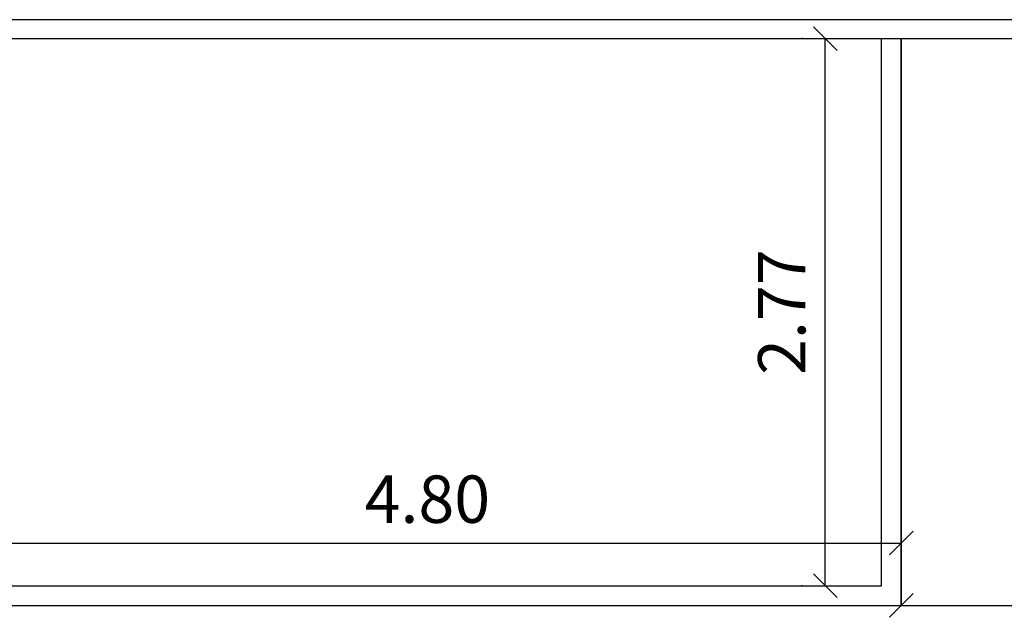
# Model space of a CAD drawing. Units: metres. Extents: x -12124 to -5162, y 1976 to 2645.
# Drawn here: x -10611 to -10606, y 2202 to 2205 of the extents above; entities that cross this region are included whole.
import ezdxf

# ---------------------------------------------------------------- set-up
doc = ezdxf.new("R2010")
doc.units = ezdxf.units.M
for name, color, linetype in [('4', 4, 'Continuous'), ('ARQ_COB_HTC', 9, 'Continuous'), ('RUAS', 4, 'Continuous')]:
    doc.layers.add(name, color=color, linetype=linetype)
doc.styles.add('cota100', font='arial.ttf', dxfattribs={"height": 0.24})
doc.dimstyles.new('COTA100', dxfattribs={"dimscale": 0, "dimtxt": 0.24, "dimasz": 0.12, "dimexe": 0.12, "dimexo": 0.4, "dimgap": 0.1, "dimtad": 1, "dimzin": 0, "dimdsep": 46, "dimtxsty": 'cota100', "dimblk1": 'OBLIQUE', "dimblk2": 'OBLIQUE', "dimsah": 1, "dimcen": 0.09, "dimclrd": 1, "dimclre": 1, "dimclrt": 7, "dimadec": 0, "dimazin": 0, "dimtfac": 1.5, "dimtix": 1, "dimtmove": 2, "dimatfit": 3, "dimldrblk": 'OBLIQUE', "dimfxl": 1, "dimtolj": 1, "dimtzin": 0, "dimarcsym": 0})

# ---------------------------------------------------------------- blocks, each defined once
blk = doc.blocks.new('_Oblique')
at = {"color": 0, "linetype": 'ByBlock', "lineweight": -2}
blk.add_line((-0.5, -0.5), (0.5, 0.5), dxfattribs=at)
blk = doc.blocks.new('*D363')
at = {"layer": 'ARQ_COB_HTC', "color": 1, "lineweight": -2, "transparency": 16777216}
for p, q in [((-10610.9648, 2202.4458), (-10610.9648, 2202.4816)), ((-10606.1615, 2202.4458), (-10606.1615, 2202.4816)), ((-10610.9648, 2202.3616), (-10606.1615, 2202.3616))]:
    blk.add_line(p, q, dxfattribs=at)
at = {"layer": 'Defpoints', "color": 0, "transparency": 16777216}
for p in [(-10606.1615, 2202.3616), (-10610.9648, 2202.0458), (-10606.1615, 2202.0458)]:
    blk.add_point(p, dxfattribs=at)
at = {"layer": 'ARQ_COB_HTC', "color": 1, "lineweight": -2, "transparency": 16777216, "xscale": 0.12, "yscale": 0.12, "zscale": 0.12, "rotation": 180}
blk.add_blockref('_Oblique', (-10610.9648, 2202.3616), dxfattribs=at)
at = {"layer": 'ARQ_COB_HTC', "color": 1, "lineweight": -2, "transparency": 16777216, "xscale": 0.12, "yscale": 0.12, "zscale": 0.12}
blk.add_blockref('_Oblique', (-10606.1615, 2202.3616), dxfattribs=at)
at = {"layer": 'ARQ_COB_HTC', "color": 7, "transparency": 16777216, "insert": (-10608.5632, 2202.5842), "char_height": 0.24, "attachment_point": 5, "style": 'cota100'}
blk.add_mtext('\\A1;4.80', dxfattribs=at)
blk = doc.blocks.new('*D364')
at = {"layer": 'ARQ_COB_HTC', "color": 1, "lineweight": -2, "transparency": 16777216}
for p, q in [((-10606.6615, 2204.9174), (-10606.6668, 2204.9174)), ((-10606.5468, 2202.1458), (-10606.5468, 2204.9174)), ((-10606.6615, 2202.1458), (-10606.6668, 2202.1458))]:
    blk.add_line(p, q, dxfattribs=at)
at = {"layer": 'Defpoints', "color": 0, "transparency": 16777216}
for p in [(-10606.5468, 2204.9174), (-10606.2615, 2204.9174), (-10606.2615, 2202.1458)]:
    blk.add_point(p, dxfattribs=at)
at = {"layer": 'ARQ_COB_HTC', "color": 1, "lineweight": -2, "transparency": 16777216, "xscale": 0.12, "yscale": 0.12, "zscale": 0.12}
for p, rotation in [((-10606.5468, 2204.9174), 90), ((-10606.5468, 2202.1458), 270)]:
    blk.add_blockref('_Oblique', p, dxfattribs=dict(at, rotation=rotation))
at = {"layer": 'ARQ_COB_HTC', "color": 7, "transparency": 16777216, "insert": (-10606.7673, 2203.5316), "char_height": 0.24, "attachment_point": 5, "rotation": 90, "style": 'cota100'}
blk.add_mtext('\\A1;2.77', dxfattribs=at)
blk = doc.blocks.new('*D365')
at = {"layer": 'ARQ_COB_HTC', "color": 1, "lineweight": -2, "transparency": 16777216}
for p, q in [((-10606.1615, 2202.4458), (-10606.1615, 2202.1658)), ((-10600.9687, 2202.4458), (-10600.9687, 2202.1658)), ((-10606.1615, 2202.0458), (-10600.9687, 2202.0458))]:
    blk.add_line(p, q, dxfattribs=at)
at = {"layer": 'Defpoints', "color": 0, "transparency": 16777216}
for p in [(-10606.1615, 2202.0458), (-10600.9687, 2202.0458), (-10600.9687, 2202.0458)]:
    blk.add_point(p, dxfattribs=at)
at = {"layer": 'ARQ_COB_HTC', "color": 1, "lineweight": -2, "transparency": 16777216, "xscale": 0.12, "yscale": 0.12, "zscale": 0.12, "rotation": 180}
blk.add_blockref('_Oblique', (-10606.1615, 2202.0458), dxfattribs=at)
at = {"layer": 'ARQ_COB_HTC', "color": 1, "lineweight": -2, "transparency": 16777216, "xscale": 0.12, "yscale": 0.12, "zscale": 0.12}
blk.add_blockref('_Oblique', (-10600.9687, 2202.0458), dxfattribs=at)
at = {"layer": 'ARQ_COB_HTC', "color": 7, "transparency": 16777216, "insert": (-10603.5651, 2202.2683), "char_height": 0.24, "attachment_point": 5, "style": 'cota100'}
blk.add_mtext('\\A1;5.19', dxfattribs=at)

msp = doc.modelspace()

# ---------------------------------------------------------------- linework, layer by layer
at = {"layer": '4'}
for p, q in [((-10606.16151, 2204.91743), (-10606.16151, 2202.04577)), ((-10611.02317, 2202.14577), (-10606.26151, 2202.14577)), ((-10610.96479, 2202.04577), (-10606.16151, 2202.04577))]:
    msp.add_line(p, q, dxfattribs=at)
at = {"layer": 'RUAS'}
for p, q in [((-10602.85995, 2205.01303), (-10672.58693, 2205.01303)), ((-10606.26151, 2202.14577), (-10606.26151, 2204.91743)), ((-10606.16151, 2202.04577), (-10606.16151, 2204.91743))]:
    msp.add_line(p, q, dxfattribs=at)
at = {"layer": 'RUAS', "ltscale": 1000}
msp.add_line((-10672.51676, 2204.91743), (-10603.00903, 2204.91743), dxfattribs=at)

# ---------------------------------------------------------------- dimensions: what is measured, and where the dimension line sits
at = {"layer": 'ARQ_COB_HTC', "color": 7, "true_color": 0xffffff}
dim = msp.add_linear_dim(base=(-10606.54682, 2204.91743), p1=(-10606.26151, 2202.14577), p2=(-10606.26151, 2204.91743), angle=90, dimstyle='COTA100', override={"dimscale": 1}, dxfattribs=at)
dim.commit()
dim.dimension.update_dxf_attribs({"geometry": '*D364', "text_midpoint": (-10606.76732, 2203.5316)})
for base, p1, p2, picture, middle in [((-10606.16151, 2202.36164), (-10610.96479, 2202.04577), (-10606.16151, 2202.04577), '*D363', (-10608.56315, 2202.58418)), ((-10600.9687, 2202.04577), (-10606.16151, 2202.04577), (-10600.9687, 2202.04577), '*D365', (-10603.56511, 2202.26831))]:
    dim = msp.add_linear_dim(base=base, p1=p1, p2=p2, dimstyle='COTA100', override={"dimscale": 1}, dxfattribs=at)
    dim.commit()
    dim.dimension.update_dxf_attribs({"geometry": picture, "text_midpoint": middle})

doc.saveas('drawing.dxf')
